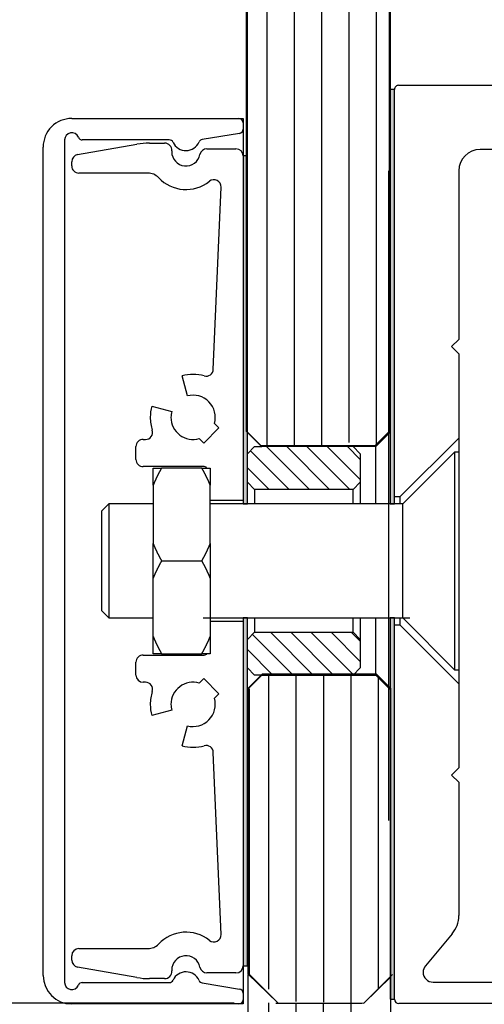
# Model space of a CAD drawing. Extents: x 0 to 1190, y 0 to 841.
# Drawn here: x 60 to 92, y 607 to 676 of the extents above; entities that cross this region are included whole.
import ezdxf

# ---------------------------------------------------------------- set-up
doc = ezdxf.new("R2010")
doc.units = 0
doc.header["$MEASUREMENT"] = 0
doc.header["$PDMODE"] = 35
doc.header["$PDSIZE"] = 3
doc.linetypes.add('CENTERLINE', pattern=[30, 12, -1.5, 3, -1.5, 12])
doc.layers.get('DEFPOINTS').update_dxf_attribs({"linetype": 'CONTINUOUS'})
for name, color, linetype in [('02_BEMASSUNG', 4, 'CONTINUOUS'), ('05_SCHRAFFUR', 1, 'CONTINUOUS'), ('11_GLAS', 7, 'CONTINUOUS'), ('4', 7, 'CONTINUOUS'), ('5', 7, 'CONTINUOUS')]:
    doc.layers.add(name, color=color, linetype=linetype)
doc.styles.get("Standard").update_dxf_attribs({"font": 'monotxt.shx'})
doc.dimstyles.new('DORMA', dxfattribs={"dimscale": 0, "dimtxt": 8, "dimasz": 3.5, "dimexe": 1, "dimexo": 1, "dimgap": 1.2, "dimtad": 1, "dimdec": 0, "dimzin": 9, "dimtxsty": 'STANDARD', "dimcen": 0, "dimclrd": 4, "dimclre": 4, "dimclrt": 4, "dimazin": 3, "dimtp": 0.1, "dimtm": 0.1, "dimtfac": 1, "dimtdec": 0, "dimtmove": 0, "dimatfit": 3, "dimtolj": 1, "dimtzin": 0})

# ---------------------------------------------------------------- blocks, each defined once
blk = doc.blocks.new('*D7')
at = {"layer": '02_BEMASSUNG', "color": 4}
for p, q in [((74.835, 607.109), (29.809, 607.109)), ((30.809, 603.609), (30.809, 105.791)), ((26.175, 102.291), (31.809, 102.291))]:
    blk.add_line(p, q, dxfattribs=at)
for points in [[(30.226, 603.609), (31.392, 603.609), (30.809, 607.109)], [(30.226, 105.791), (31.392, 105.791), (30.809, 102.291)]]:
    blk.add_solid(points, dxfattribs=at)
at = {"layer": 'DEFPOINTS', "color": 0}
for p in [(75.835, 607.109), (25.175, 102.291), (30.809, 102.291)]:
    blk.add_point(p, dxfattribs=at)
at = {"layer": '02_BEMASSUNG', "color": 4, "insert": (25.609, 348.346), "char_height": 8, "attachment_point": 5, "rotation": 90}
blk.add_mtext('\\A1;LH', dxfattribs=at)
blk = doc.blocks.new('*X42')
at = {"layer": '4', "color": 1, "linetype": 'CONTINUOUS'}
for p, q in [((-4.521, -2.55), (-7.236, 0.164)), ((-3.107, -2.55), (-6.107, 0.45)), ((-1.693, -2.55), (-4.693, 0.45)), ((-0.278, -2.55), (-3.278, 0.45)), ((0.45, -1.864), (-1.864, 0.45)), ((0.45, -0.45), (-0.45, 0.45)), ((-5.935, -2.55), (-7.45, -1.035))]:
    blk.add_line(p, q, dxfattribs=at)
blk = doc.blocks.new('*X43')
at = {"layer": '4', "color": 1, "linetype": 'CONTINUOUS'}
for p, q in [((-4.385, -2.686), (-7.236, 0.164)), ((-2.971, -2.686), (-5.971, 0.314)), ((-1.557, -2.686), (-4.557, 0.314)), ((-0.164, -2.664), (-3.142, 0.314)), ((0.314, -1.728), (-1.728, 0.314)), ((0.314, -0.314), (-0.314, 0.314)), ((-5.799, -2.686), (-7.586, -0.899))]:
    blk.add_line(p, q, dxfattribs=at)

msp = doc.modelspace()

# ---------------------------------------------------------------- hatches: boundary and pattern name
at = {"layer": '4'}
for points in [[(86.064, 642.089), (86.064, 671.089), (85.764, 671.089), (85.764, 642.089)], [(75.764, 642.089), (75.764, 666.439), (75.464, 666.439), (75.464, 642.089)], [(75.764, 609.739), (75.764, 634.089), (75.464, 634.089), (75.464, 609.739)], [(86.064, 607.389), (86.064, 634.089), (85.764, 634.089), (85.764, 607.389)]]:
    msp.add_hatch(color=1, dxfattribs=at).paths.add_polyline_path(points)

# ---------------------------------------------------------------- linework, layer by layer
at = {"layer": '05_SCHRAFFUR'}
for p, q in [((77.139, 646.109), (77.139, 730.596)), ((79.058, 646.109), (79.058, 730.596)), ((80.976, 646.109), (80.976, 730.596)), ((82.895, 646.371), (82.895, 730.596)), ((84.814, 646.252), (84.814, 730.596)), ((77.245, 630.146), (77.245, 608.108)), ((79.164, 630.146), (79.164, 607.238)), ((81.083, 630.146), (81.083, 607.18)), ((83.001, 630.146), (83.001, 607.15)), ((84.92, 630.026), (84.92, 608.108)), ((77.241, 607.135), (77.241, 336.179)), ((79.16, 607.135), (79.16, 336.179)), ((81.078, 607.135), (81.078, 336.179)), ((82.997, 607.135), (82.997, 336.179))]:
    msp.add_line(p, q, dxfattribs=at)
at = {"layer": '11_GLAS'}
for p, q in [((75.796, 609.109), (75.796, 336.179)), ((85.796, 336.179), (85.796, 608.906))]:
    msp.add_line(p, q, dxfattribs=at)
for points in [[(85.694, 730.821), (85.694, 647.14), (84.694, 646.14), (76.694, 646.14), (75.694, 647.14), (75.694, 731.031)], [(85.8, 608.959), (85.8, 629.146), (84.8, 630.146), (76.8, 630.146), (75.8, 629.146), (75.8, 609.164)], [(75.8, 609.164), (77.893, 607.138), (83.913, 607.118), (85.8, 608.959)]]:
    msp.add_lwpolyline(points, dxfattribs=at)
at = {"layer": '4', "color": 1, "linetype": 'CONTINUOUS'}
for p, q in [((75.764, 647.089), (75.764, 730.903)), ((85.764, 730.751), (85.764, 647.089)), ((63.464, 669.064), (75.164, 669.064)), ((75.464, 668.764), (75.464, 668.318)), ((62.964, 667.564), (62.964, 608.564)), ((70.286, 667.564), (64.206, 667.564)), ((75.213, 668.022), (72.608, 667.593)), ((61.464, 609.064), (61.464, 667.064)), ((75.764, 645.589), (75.764, 647.089)), ((76.764, 646.089), (75.764, 647.089)), ((85.764, 647.089), (84.764, 646.089)), ((85.764, 647.089), (85.764, 642.089)), ((84.764, 646.089), (76.764, 646.089)), ((84.764, 642.089), (84.764, 646.089)), ((84.764, 630.089), (84.764, 634.089)), ((85.764, 634.089), (85.764, 629.089)), ((75.764, 629.089), (75.764, 630.589)), ((75.764, 629.089), (76.764, 630.089)), ((76.764, 630.089), (84.764, 630.089)), ((84.764, 630.089), (85.764, 629.089)), ((75.913, 609.118), (75.913, 629.118)), ((85.764, 629.089), (85.764, 609.089)), ((77.913, 607.118), (75.913, 609.118)), ((85.913, 609.118), (83.913, 607.118)), ((64.206, 608.564), (70.286, 608.564)), ((72.608, 608.535), (75.213, 608.105)), ((75.464, 607.809), (75.464, 607.364)), ((75.164, 607.064), (63.464, 607.064)), ((83.764, 607.089), (77.764, 607.089))]:
    msp.add_line(p, q, dxfattribs=at)
at = {"layer": '4', "color": 40, "linetype": 'CONTINUOUS'}
for p, q in [((86.064, 671.089), (85.764, 671.089)), ((85.764, 671.089), (85.764, 642.089)), ((86.064, 642.589), (86.064, 671.089)), ((86.064, 642.089), (86.064, 671.089)), ((86.364, 671.389), (121.569, 671.389)), ((75.164, 669.064), (75.464, 669.064)), ((75.464, 669.064), (75.464, 668.764)), ((75.464, 668.318), (75.464, 666.439)), ((117.564, 666.889), (92.064, 666.889)), ((75.764, 666.439), (75.464, 666.439)), ((75.464, 666.439), (75.464, 642.089)), ((75.764, 642.089), (75.764, 666.439)), ((90.564, 665.389), (90.564, 653.589)), ((90.564, 653.589), (90.064, 653.089)), ((90.064, 653.089), (90.564, 652.589)), ((90.564, 652.589), (90.564, 646.689)), ((86.064, 642.089), (86.064, 642.589)), ((75.464, 642.089), (75.764, 642.089)), ((85.764, 642.089), (86.064, 642.089)), ((75.764, 634.089), (75.464, 634.089)), ((75.464, 634.089), (75.464, 609.739)), ((75.764, 609.739), (75.764, 634.089)), ((86.064, 634.089), (85.764, 634.089)), ((85.764, 634.089), (85.764, 607.389)), ((86.064, 633.589), (86.064, 634.089)), ((86.064, 607.389), (86.064, 634.089)), ((86.064, 607.389), (86.064, 633.589)), ((90.564, 629.489), (90.564, 623.589)), ((90.564, 623.589), (90.064, 623.089)), ((90.064, 623.089), (90.564, 622.589)), ((90.564, 622.589), (90.564, 613.251)), ((90.096, 611.965), (88.228, 609.739)), ((75.464, 609.739), (75.464, 607.809)), ((75.464, 609.739), (75.764, 609.739)), ((88.764, 608.589), (102.314, 608.589)), ((75.464, 607.364), (75.464, 607.064)), ((85.764, 607.389), (86.064, 607.389)), ((75.464, 607.064), (75.164, 607.064)), ((102.314, 607.089), (86.364, 607.089))]:
    msp.add_line(p, q, dxfattribs=at)
at = {"layer": '4', "color": 30, "linetype": 'CONTINUOUS'}
for p, q in [((68.902, 667.339), (69.968, 667.339)), ((63.878, 666.53), (68.034, 667.263)), ((72.934, 666.939), (74.964, 666.939)), ((63.464, 665.738), (63.465, 666.038)), ((75.464, 666.439), (75.464, 642.339)), ((68.805, 665.239), (63.964, 665.239)), ((73.375, 651.497), (73.922, 664.25)), ((71.563, 649.636), (71.188, 651.037)), ((69.067, 648.915), (70.467, 648.54)), ((72.707, 646.336), (73.768, 647.396)), ((73.768, 647.396), (73.454, 647.71)), ((67.964, 645.189), (67.964, 646.089)), ((68.464, 646.589), (68.626, 646.589)), ((72.393, 646.649), (72.707, 646.336)), ((72.664, 644.689), (68.464, 644.689)), ((69.164, 644.589), (69.757, 644.589)), ((69.164, 643.378), (69.164, 644.589)), ((72.572, 644.589), (69.757, 644.589)), ((72.572, 644.589), (73.164, 644.589)), ((69.164, 643.378), (69.164, 639.3)), ((75.464, 642.339), (75.464, 642.089)), ((69.164, 636.878), (69.164, 639.3)), ((69.757, 638.089), (72.572, 638.089)), ((69.164, 632.8), (69.164, 636.878)), ((75.464, 634.089), (75.464, 633.839)), ((75.464, 633.839), (75.464, 609.739)), ((69.164, 631.589), (69.164, 632.8)), ((68.464, 631.489), (72.664, 631.489)), ((69.757, 631.589), (69.164, 631.589)), ((69.757, 631.589), (72.572, 631.589)), ((73.164, 631.589), (72.572, 631.589)), ((67.964, 630.089), (67.964, 630.989)), ((68.626, 629.589), (68.464, 629.589)), ((72.707, 629.842), (72.393, 629.528)), ((73.768, 628.781), (72.707, 629.842)), ((73.454, 628.468), (73.768, 628.781)), ((70.467, 627.638), (69.067, 627.262)), ((71.188, 625.141), (71.563, 626.542)), ((73.922, 611.928), (73.375, 624.681)), ((63.964, 610.939), (68.805, 610.939)), ((63.464, 610.14), (63.465, 610.439)), ((68.034, 608.915), (63.878, 609.648)), ((69.968, 608.839), (68.902, 608.839)), ((74.964, 609.239), (72.934, 609.239))]:
    msp.add_line(p, q, dxfattribs=at)
at = {"layer": '4', "color": 2, "linetype": 'CONTINUOUS'}
for p, q in [((86.464, 642.589), (90.564, 646.689)), ((90.564, 646.689), (90.564, 645.709)), ((73.164, 644.589), (73.164, 643.378)), ((73.164, 639.3), (73.164, 643.378)), ((86.064, 642.589), (86.464, 642.589)), ((86.464, 642.089), (86.464, 642.589)), ((73.164, 642.339), (75.464, 642.339)), ((73.164, 639.3), (73.164, 636.878)), ((73.164, 636.878), (73.164, 632.8)), ((75.464, 633.839), (73.164, 633.839)), ((86.464, 633.589), (86.064, 633.589)), ((86.464, 633.589), (86.464, 634.089)), ((90.564, 629.488), (86.464, 633.589)), ((73.164, 632.8), (73.164, 631.589)), ((90.564, 630.469), (90.564, 629.489))]:
    msp.add_line(p, q, dxfattribs=at)
at = {"layer": '4', "color": 6, "linetype": 'CONTINUOUS'}
for p, q in [((75.764, 645.589), (76.264, 646.089)), ((76.264, 646.089), (76.764, 646.089)), ((83.165, 646.089), (83.665, 645.589)), ((75.764, 643.589), (75.764, 645.589)), ((83.664, 645.589), (83.664, 643.589)), ((75.764, 642.089), (75.764, 643.589)), ((76.264, 643.089), (75.764, 643.589)), ((83.665, 643.589), (83.165, 643.089)), ((83.664, 643.589), (83.665, 642.089)), ((76.264, 643.089), (76.264, 642.089)), ((83.165, 643.089), (76.264, 643.089)), ((83.164, 642.089), (83.165, 643.089)), ((75.764, 632.589), (75.764, 634.089)), ((76.264, 634.089), (76.264, 633.089)), ((83.165, 633.089), (83.164, 634.089)), ((83.665, 634.089), (83.664, 632.589)), ((75.764, 632.589), (76.264, 633.089)), ((76.264, 633.089), (83.165, 633.089)), ((83.165, 633.089), (83.665, 632.589)), ((75.764, 630.589), (75.764, 632.589)), ((83.664, 632.589), (83.664, 630.589)), ((76.264, 630.089), (75.764, 630.589)), ((83.665, 630.589), (83.165, 630.089)), ((76.764, 630.089), (76.264, 630.089))]:
    msp.add_line(p, q, dxfattribs=at)
at = {"layer": '4', "color": 136, "linetype": 'CONTINUOUS'}
for p, q in [((90.264, 645.709), (86.645, 642.089)), ((90.264, 645.709), (90.264, 638.089)), ((90.564, 645.709), (90.264, 645.709)), ((90.564, 645.709), (90.564, 638.089)), ((66.065, 642.089), (65.565, 641.589)), ((66.065, 642.089), (66.065, 638.089)), ((69.164, 642.089), (66.065, 642.089)), ((86.645, 642.089), (73.164, 642.089)), ((86.645, 638.089), (86.645, 642.089)), ((65.564, 638.089), (65.564, 641.589)), ((65.564, 634.589), (65.564, 638.089)), ((66.065, 638.089), (66.065, 634.089)), ((86.645, 634.089), (86.645, 638.089)), ((90.264, 638.089), (90.264, 630.469)), ((90.564, 638.089), (90.564, 630.469)), ((65.565, 634.589), (66.065, 634.089)), ((66.065, 634.089), (69.164, 634.089)), ((73.164, 634.089), (86.645, 634.089)), ((86.645, 634.089), (90.264, 630.469)), ((90.264, 630.469), (90.564, 630.469))]:
    msp.add_line(p, q, dxfattribs=at)
at = {"layer": '4', "color": 1, "linetype": 'CENTERLINE'}
msp.add_line((72.664, 634.089), (87.145, 634.089), dxfattribs=at)
at = {"layer": '4', "color": 30, "linetype": 'CONTINUOUS'}
for points in [[(69.757, 644.589), (69.744, 644.567, 0.000534), (69.732, 644.546, 0.000539), (69.72, 644.524, 0.000542), (69.708, 644.503, 0.000544), (69.696, 644.482, 0.000547), (69.684, 644.46, 0.00055), (69.672, 644.439, 0.000553), (69.66, 644.418, 0.000555), (69.648, 644.397, 0.000558), (69.637, 644.376, 0.00056), (69.625, 644.355, 0.000563), (69.614, 644.334, 0.000566), (69.603, 644.313, 0.000569), (69.591, 644.292, 0.000571), (69.58, 644.271, 0.000574), (69.569, 644.25, 0.000577), (69.558, 644.23, 0.00058), (69.547, 644.209, 0.000582), (69.537, 644.188, 0.000585), (69.526, 644.168, 0.000588), (69.515, 644.147, 0.000591), (69.505, 644.127, 0.000593), (69.494, 644.106, 0.000596), (69.484, 644.086, 0.000599), (69.474, 644.066, 0.000601), (69.463, 644.045, 0.000604), (69.453, 644.025, 0.000607), (69.443, 644.005, 0.00061), (69.433, 643.985, 0.000612), (69.423, 643.964, 0.000615), (69.414, 643.944, 0.000618), (69.404, 643.924, 0.000621), (69.394, 643.904, 0.000624), (69.385, 643.884, 0.000626), (69.375, 643.864, 0.000629), (69.366, 643.844, 0.000632), (69.357, 643.825, 0.000635), (69.347, 643.805, 0.000637), (69.338, 643.785, 0.00064), (69.329, 643.765, 0.000643), (69.32, 643.746, 0.000646), (69.311, 643.726, 0.000648), (69.303, 643.706, 0.000651), (69.294, 643.687, 0.000655), (69.285, 643.667, 0.000656), (69.277, 643.648, 0.000655), (69.268, 643.628, 0.000663), (69.26, 643.609, 0.000679), (69.251, 643.589, 0.000663), (69.243, 643.57, 0.000622), (69.235, 643.551, 0.000689), (69.227, 643.531, 0.000824), (69.218, 643.511, 0.000629), (69.211, 643.493, 0.000219), (69.204, 643.476, 0.00089), (69.195, 643.454, 0.001543), (69.182, 643.421, 0.000761), (69.164, 643.378, 0.000406)], [(73.164, 643.378), (73.157, 643.397, 0.000698), (73.149, 643.416, 0.000694), (73.142, 643.435, 0.00069), (73.134, 643.454, 0.000688), (73.126, 643.474, 0.000685), (73.118, 643.493, 0.000683), (73.11, 643.512, 0.00068), (73.102, 643.531, 0.000677), (73.094, 643.551, 0.000675), (73.086, 643.57, 0.000672), (73.078, 643.589, 0.000669), (73.069, 643.609, 0.000666), (73.061, 643.628, 0.000664), (73.052, 643.648, 0.000661), (73.044, 643.667, 0.000658), (73.035, 643.687, 0.000656), (73.026, 643.706, 0.000653), (73.017, 643.726, 0.00065), (73.009, 643.746, 0.000647), (73, 643.765, 0.000645), (72.991, 643.785, 0.000642), (72.981, 643.805, 0.000639), (72.972, 643.825, 0.000636), (72.963, 643.844, 0.000634), (72.954, 643.864, 0.000631), (72.944, 643.884, 0.000628), (72.935, 643.904, 0.000625), (72.925, 643.924, 0.000623), (72.915, 643.944, 0.00062), (72.905, 643.964, 0.000617), (72.896, 643.985, 0.000614), (72.886, 644.005, 0.000612), (72.876, 644.025, 0.000609), (72.865, 644.045, 0.000606), (72.855, 644.066, 0.000603), (72.845, 644.086, 0.000601), (72.835, 644.106, 0.000598), (72.824, 644.127, 0.000595), (72.814, 644.147, 0.000592), (72.803, 644.168, 0.00059), (72.792, 644.188, 0.000587), (72.782, 644.209, 0.000584), (72.771, 644.23, 0.000581), (72.76, 644.25, 0.00058), (72.749, 644.271, 0.000575), (72.737, 644.292, 0.000569), (72.726, 644.313, 0.000572), (72.715, 644.334, 0.000581), (72.703, 644.355, 0.000561), (72.692, 644.376, 0.000521), (72.681, 644.397, 0.000573), (72.669, 644.418, 0.000681), (72.657, 644.44, 0.000512), (72.645, 644.46, 0.000173), (72.635, 644.479, 0.000721), (72.621, 644.503, 0.001229), (72.6, 644.54, 0.000594), (72.572, 644.589, 0.000312)], [(69.164, 639.3), (69.172, 639.281, 0.000701), (69.18, 639.262, 0.000696), (69.187, 639.243, 0.000693), (69.195, 639.223, 0.000691), (69.203, 639.204, 0.000688), (69.211, 639.185, 0.000686), (69.219, 639.166, 0.000683), (69.227, 639.146, 0.00068), (69.235, 639.127, 0.000677), (69.243, 639.108, 0.000675), (69.251, 639.088, 0.000672), (69.26, 639.069, 0.000669), (69.268, 639.05, 0.000666), (69.277, 639.03, 0.000664), (69.285, 639.011, 0.000661), (69.294, 638.991, 0.000658), (69.303, 638.971, 0.000655), (69.311, 638.952, 0.000653), (69.32, 638.932, 0.00065), (69.329, 638.912, 0.000647), (69.338, 638.893, 0.000644), (69.347, 638.873, 0.000642), (69.357, 638.853, 0.000639), (69.366, 638.833, 0.000636), (69.375, 638.813, 0.000634), (69.385, 638.793, 0.000631), (69.394, 638.773, 0.000628), (69.404, 638.753, 0.000625), (69.414, 638.733, 0.000623), (69.423, 638.713, 0.00062), (69.433, 638.693, 0.000617), (69.443, 638.673, 0.000614), (69.453, 638.653, 0.000612), (69.463, 638.632, 0.000609), (69.474, 638.612, 0.000606), (69.484, 638.592, 0.000603), (69.494, 638.571, 0.000601), (69.505, 638.551, 0.000598), (69.515, 638.53, 0.000595), (69.526, 638.51, 0.000593), (69.537, 638.489, 0.00059), (69.547, 638.469, 0.000587), (69.558, 638.448, 0.000584), (69.569, 638.427, 0.000583), (69.58, 638.407, 0.000578), (69.591, 638.386, 0.000572), (69.603, 638.365, 0.000575), (69.614, 638.344, 0.000584), (69.625, 638.323, 0.000564), (69.637, 638.302, 0.000524), (69.648, 638.281, 0.000576), (69.66, 638.26, 0.000684), (69.672, 638.238, 0.000515), (69.684, 638.217, 0.000174), (69.694, 638.199, 0.000725), (69.708, 638.175, 0.001236), (69.729, 638.138, 0.000597), (69.757, 638.089, 0.000314)], [(72.572, 638.089), (72.584, 638.11, 0.000536), (72.597, 638.132, 0.00054), (72.609, 638.153, 0.000544), (72.621, 638.175, 0.000546), (72.633, 638.196, 0.000548), (72.645, 638.217, 0.000551), (72.657, 638.239, 0.000554), (72.669, 638.26, 0.000556), (72.68, 638.281, 0.000559), (72.692, 638.302, 0.000562), (72.704, 638.323, 0.000565), (72.715, 638.344, 0.000567), (72.726, 638.365, 0.00057), (72.737, 638.386, 0.000572), (72.749, 638.407, 0.000575), (72.76, 638.427, 0.000578), (72.771, 638.448, 0.000581), (72.782, 638.469, 0.000583), (72.792, 638.489, 0.000586), (72.803, 638.51, 0.000589), (72.814, 638.53, 0.000592), (72.824, 638.551, 0.000594), (72.835, 638.571, 0.000597), (72.845, 638.592, 0.0006), (72.855, 638.612, 0.000603), (72.865, 638.632, 0.000605), (72.876, 638.653, 0.000608), (72.886, 638.673, 0.000611), (72.896, 638.693, 0.000613), (72.905, 638.713, 0.000616), (72.915, 638.733, 0.000619), (72.925, 638.753, 0.000622), (72.935, 638.773, 0.000624), (72.944, 638.793, 0.000627), (72.954, 638.813, 0.00063), (72.963, 638.833, 0.000632), (72.972, 638.853, 0.000635), (72.981, 638.873, 0.000638), (72.991, 638.893, 0.000641), (73, 638.912, 0.000644), (73.009, 638.932, 0.000646), (73.017, 638.952, 0.000649), (73.026, 638.971, 0.000652), (73.035, 638.991, 0.000656), (73.044, 639.011, 0.000657), (73.052, 639.03, 0.000656), (73.061, 639.05, 0.000664), (73.069, 639.069, 0.00068), (73.078, 639.089, 0.000664), (73.086, 639.108, 0.000622), (73.094, 639.127, 0.000689), (73.102, 639.146, 0.000824), (73.11, 639.166, 0.00063), (73.118, 639.185, 0.000219), (73.125, 639.202, 0.00089), (73.134, 639.223, 0.001544), (73.147, 639.256, 0.000762), (73.164, 639.3, 0.000406)], [(69.757, 638.089), (69.744, 638.067, 0.000535), (69.732, 638.046, 0.000539), (69.72, 638.024, 0.000543), (69.708, 638.003, 0.000545), (69.696, 637.982, 0.000547), (69.684, 637.96, 0.00055), (69.672, 637.939, 0.000553), (69.66, 637.918, 0.000555), (69.648, 637.897, 0.000558), (69.637, 637.876, 0.000561), (69.625, 637.855, 0.000564), (69.614, 637.834, 0.000566), (69.603, 637.813, 0.000569), (69.591, 637.792, 0.000572), (69.58, 637.771, 0.000574), (69.569, 637.75, 0.000577), (69.558, 637.73, 0.00058), (69.547, 637.709, 0.000582), (69.537, 637.688, 0.000585), (69.526, 637.668, 0.000588), (69.515, 637.647, 0.000591), (69.505, 637.627, 0.000593), (69.494, 637.606, 0.000596), (69.484, 637.586, 0.000599), (69.474, 637.566, 0.000602), (69.463, 637.545, 0.000604), (69.453, 637.525, 0.000607), (69.443, 637.505, 0.00061), (69.433, 637.485, 0.000613), (69.423, 637.464, 0.000615), (69.414, 637.444, 0.000618), (69.404, 637.424, 0.000621), (69.394, 637.404, 0.000624), (69.385, 637.384, 0.000626), (69.375, 637.364, 0.000629), (69.366, 637.344, 0.000632), (69.357, 637.325, 0.000635), (69.347, 637.305, 0.000637), (69.338, 637.285, 0.00064), (69.329, 637.265, 0.000643), (69.32, 637.246, 0.000646), (69.311, 637.226, 0.000648), (69.303, 637.206, 0.000651), (69.294, 637.187, 0.000655), (69.285, 637.167, 0.000657), (69.277, 637.148, 0.000655), (69.268, 637.128, 0.000664), (69.26, 637.109, 0.00068), (69.251, 637.089, 0.000663), (69.243, 637.07, 0.000622), (69.235, 637.051, 0.000689), (69.227, 637.031, 0.000824), (69.218, 637.011, 0.00063), (69.211, 636.993, 0.000219), (69.204, 636.976, 0.00089), (69.195, 636.954, 0.001543), (69.182, 636.921, 0.000762), (69.164, 636.878, 0.000406)], [(73.164, 636.878), (73.157, 636.897, 0.000698), (73.149, 636.916, 0.000694), (73.142, 636.935, 0.000691), (73.134, 636.954, 0.000688), (73.126, 636.974, 0.000686), (73.118, 636.993, 0.000683), (73.11, 637.012, 0.00068), (73.102, 637.031, 0.000678), (73.094, 637.051, 0.000675), (73.086, 637.07, 0.000672), (73.078, 637.089, 0.000669), (73.069, 637.109, 0.000667), (73.061, 637.128, 0.000664), (73.052, 637.148, 0.000661), (73.044, 637.167, 0.000658), (73.035, 637.187, 0.000656), (73.026, 637.206, 0.000653), (73.017, 637.226, 0.00065), (73.009, 637.246, 0.000647), (73, 637.265, 0.000645), (72.991, 637.285, 0.000642), (72.981, 637.305, 0.000639), (72.972, 637.325, 0.000636), (72.963, 637.344, 0.000634), (72.954, 637.364, 0.000631), (72.944, 637.384, 0.000628), (72.935, 637.404, 0.000625), (72.925, 637.424, 0.000623), (72.915, 637.444, 0.00062), (72.905, 637.464, 0.000617), (72.896, 637.485, 0.000614), (72.886, 637.505, 0.000612), (72.876, 637.525, 0.000609), (72.865, 637.545, 0.000606), (72.855, 637.566, 0.000603), (72.845, 637.586, 0.000601), (72.835, 637.606, 0.000598), (72.824, 637.627, 0.000595), (72.814, 637.647, 0.000593), (72.803, 637.668, 0.00059), (72.792, 637.688, 0.000587), (72.782, 637.709, 0.000584), (72.771, 637.73, 0.000582), (72.76, 637.75, 0.00058), (72.749, 637.771, 0.000576), (72.737, 637.792, 0.00057), (72.726, 637.813, 0.000572), (72.715, 637.834, 0.000581), (72.703, 637.855, 0.000561), (72.692, 637.876, 0.000522), (72.681, 637.897, 0.000574), (72.669, 637.918, 0.000681), (72.657, 637.94, 0.000513), (72.645, 637.96, 0.000173), (72.635, 637.979, 0.000722), (72.621, 638.003, 0.00123), (72.6, 638.04, 0.000594), (72.572, 638.089, 0.000313)], [(69.164, 632.8), (69.172, 632.781, 0.000701), (69.18, 632.762, 0.000696), (69.187, 632.742, 0.000693), (69.195, 632.723, 0.000691), (69.203, 632.704, 0.000688), (69.211, 632.685, 0.000685), (69.219, 632.666, 0.000682), (69.227, 632.646, 0.00068), (69.235, 632.627, 0.000677), (69.243, 632.608, 0.000674), (69.251, 632.588, 0.000672), (69.26, 632.569, 0.000669), (69.268, 632.55, 0.000666), (69.277, 632.53, 0.000664), (69.285, 632.511, 0.000661), (69.294, 632.491, 0.000658), (69.303, 632.471, 0.000655), (69.311, 632.452, 0.000653), (69.32, 632.432, 0.00065), (69.329, 632.412, 0.000647), (69.338, 632.393, 0.000644), (69.347, 632.373, 0.000642), (69.357, 632.353, 0.000639), (69.366, 632.333, 0.000636), (69.375, 632.313, 0.000633), (69.385, 632.293, 0.000631), (69.394, 632.273, 0.000628), (69.404, 632.253, 0.000625), (69.414, 632.233, 0.000622), (69.423, 632.213, 0.00062), (69.433, 632.193, 0.000617), (69.443, 632.173, 0.000614), (69.453, 632.153, 0.000611), (69.463, 632.132, 0.000609), (69.474, 632.112, 0.000606), (69.484, 632.092, 0.000603), (69.494, 632.071, 0.0006), (69.505, 632.051, 0.000598), (69.515, 632.03, 0.000595), (69.526, 632.01, 0.000592), (69.537, 631.989, 0.000589), (69.547, 631.969, 0.000586), (69.558, 631.948, 0.000584), (69.569, 631.927, 0.000582), (69.58, 631.906, 0.000578), (69.591, 631.886, 0.000572), (69.603, 631.865, 0.000574), (69.614, 631.844, 0.000583), (69.625, 631.823, 0.000564), (69.637, 631.802, 0.000524), (69.648, 631.781, 0.000576), (69.66, 631.76, 0.000684), (69.672, 631.738, 0.000515), (69.684, 631.717, 0.000174), (69.694, 631.699, 0.000724), (69.708, 631.675, 0.001235), (69.729, 631.638, 0.000596), (69.757, 631.589, 0.000314)], [(72.572, 631.589), (72.584, 631.61, 0.000535), (72.597, 631.632, 0.00054), (72.609, 631.653, 0.000543), (72.621, 631.675, 0.000545), (72.633, 631.696, 0.000548), (72.645, 631.717, 0.000551), (72.657, 631.739, 0.000554), (72.669, 631.76, 0.000556), (72.68, 631.781, 0.000559), (72.692, 631.802, 0.000561), (72.704, 631.823, 0.000564), (72.715, 631.844, 0.000567), (72.726, 631.865, 0.00057), (72.737, 631.886, 0.000572), (72.749, 631.906, 0.000575), (72.76, 631.927, 0.000578), (72.771, 631.948, 0.00058), (72.782, 631.969, 0.000583), (72.792, 631.989, 0.000586), (72.803, 632.01, 0.000588), (72.814, 632.03, 0.000591), (72.824, 632.051, 0.000594), (72.835, 632.071, 0.000597), (72.845, 632.092, 0.000599), (72.855, 632.112, 0.000602), (72.865, 632.132, 0.000605), (72.876, 632.153, 0.000608), (72.886, 632.173, 0.00061), (72.896, 632.193, 0.000613), (72.905, 632.213, 0.000616), (72.915, 632.233, 0.000619), (72.925, 632.253, 0.000621), (72.935, 632.273, 0.000624), (72.944, 632.293, 0.000627), (72.954, 632.313, 0.00063), (72.963, 632.333, 0.000632), (72.972, 632.353, 0.000635), (72.981, 632.373, 0.000638), (72.991, 632.393, 0.000641), (73, 632.412, 0.000643), (73.009, 632.432, 0.000646), (73.017, 632.452, 0.000648), (73.026, 632.471, 0.000652), (73.035, 632.491, 0.000655), (73.044, 632.511, 0.000657), (73.052, 632.53, 0.000655), (73.061, 632.55, 0.000664), (73.069, 632.569, 0.00068), (73.078, 632.588, 0.000663), (73.086, 632.608, 0.000622), (73.094, 632.627, 0.000689), (73.102, 632.646, 0.000824), (73.11, 632.666, 0.000629), (73.118, 632.685, 0.000219), (73.125, 632.702, 0.00089), (73.134, 632.723, 0.001543), (73.147, 632.756, 0.000761), (73.164, 632.8, 0.000406)]]:
    msp.add_lwpolyline(points, format="xyb", dxfattribs=at)
at = {"layer": '4', "color": 40, "linetype": 'CONTINUOUS'}
for centre, radius, start, end in [((86.364, 671.089), 0.3, 90.00005, 180.00006), ((92.064, 665.389), 1.5, 90, 180), ((88.564, 613.251), 2, 320, 0), ((88.764, 609.289), 0.7, 140, 180), ((88.764, 609.289), 0.7, 180, 270), ((86.364, 607.389), 0.3, 180, 270)]:
    msp.add_arc(centre, radius, start, end, dxfattribs=at)
at = {"layer": '4', "color": 1, "linetype": 'CONTINUOUS'}
for centre, radius, start, end in [((63.464, 667.064), 2, 90.00001, 180.00001), ((75.164, 668.764), 0.3, 0, 90), ((63.464, 667.564), 0.5, 22.02431, 180), ((75.164, 668.318), 0.3, 279.36494, 359.99993), ((64.206, 667.864), 0.3, 202.02434, 269.9999), ((70.286, 667.264), 0.3, 25.029, 90), ((71.464, 667.814), 1, 205.029, 336.56482), ((72.657, 667.297), 0.3, 99.36498, 156.56482), ((63.464, 609.064), 2, 180, 270), ((71.464, 608.314), 1, 23.43518, 154.971), ((63.464, 608.564), 0.5, 180, 337.97569), ((64.206, 608.264), 0.3, 90, 157.97569), ((70.286, 608.864), 0.3, 270, 334.971), ((72.657, 608.831), 0.3, 203.43518, 260.63502), ((75.164, 607.809), 0.3, 0, 80.63502), ((75.164, 607.364), 0.3, 269.99999, 359.99996)]:
    msp.add_arc(centre, radius, start, end, dxfattribs=at)
at = {"layer": '4', "color": 30, "linetype": 'CONTINUOUS'}
for centre, radius, start, end in [((68.902, 662.339), 5, 89.99999, 100), ((69.968, 666.839), 0.5, 356.17745, 90), ((71.464, 666.739), 1, 176.17745, 180), ((71.464, 666.739), 1, 180, 348.46304), ((72.934, 666.439), 0.5, 89.99993, 168.46304), ((74.964, 666.439), 0.5, 359.99999, 89.99998), ((63.964, 666.038), 0.5, 100.01215, 180.01214), ((63.964, 665.739), 0.5, 180, 270.00002), ((68.805, 664.239), 1, 43.23022, 90.00004), ((71.464, 666.739), 2.65, 223.23022, 308.43304), ((73.422, 664.271), 0.5, 357.54378, 128.43304), ((72.875, 651.518), 0.5, 254.91318, 357.54374), ((71.964, 648.139), 3, 74.9132, 105), ((71.964, 648.139), 1.55, 343.93853, 105), ((71.964, 648.139), 3, 165, 180), ((71.964, 648.139), 3, 180, 197.4576), ((71.964, 648.139), 1.55, 165, 180), ((71.964, 648.139), 1.55, 180, 286.06147), ((68.626, 647.089), 0.5, 270, 17.4576), ((68.464, 646.089), 0.5, 89.99996, 180), ((68.464, 645.189), 0.5, 180, 270.00003), ((72.664, 644.189), 0.5, 58.99573, 90), ((68.464, 630.989), 0.5, 89.99997, 180), ((72.664, 631.989), 0.5, 270, 301.19261), ((68.464, 630.089), 0.5, 180, 270), ((68.626, 629.089), 0.5, 342.54237, 90.00004), ((71.964, 628.039), 1.55, 73.93853, 180), ((71.964, 628.039), 3, 162.5424, 180), ((71.964, 628.039), 1.55, 255, 16.06147), ((71.964, 628.039), 3, 180, 195), ((71.964, 628.039), 1.55, 180, 195), ((71.964, 628.039), 3, 255, 285.0868), ((72.875, 624.659), 0.5, 2.45622, 105.08681), ((71.464, 609.439), 2.65, 51.56696, 136.76978), ((73.422, 611.906), 0.5, 231.56696, 2.45622), ((63.964, 610.439), 0.5, 90.01019, 180.01019), ((68.805, 611.939), 1, 270, 316.76978), ((63.964, 610.14), 0.5, 179.99998, 260.00001), ((71.464, 609.439), 1, 11.53696, 180), ((71.464, 609.439), 1, 180, 183.82255), ((72.934, 609.739), 0.5, 191.53696, 270.00001), ((74.964, 609.739), 0.5, 270.00002, 0), ((68.902, 613.839), 5, 260.00001, 270), ((69.968, 609.339), 0.5, 270, 3.82255)]:
    msp.add_arc(centre, radius, start, end, dxfattribs=at)
at = {"layer": '5', "color": 30, "linetype": 'CONTINUOUS'}
for p, q in [((85.636, 665.401), (85.636, 653.358)), ((85.636, 653.358), (85.636, 653.004)), ((85.636, 653.004), (85.636, 651.004)), ((85.636, 651.004), (85.636, 650.297)), ((85.636, 650.297), (85.636, 648.297)), ((85.636, 648.297), (85.636, 647.943)), ((85.636, 647.943), (85.636, 624.901)), ((85.636, 624.901), (85.636, 619.901))]:
    msp.add_line(p, q, dxfattribs=at)

# ---------------------------------------------------------------- block references
at = {"layer": '4'}
for name, p in [('*X42', (83.214, 645.639)), ('*X43', (83.35, 632.775))]:
    msp.add_blockref(name, p, dxfattribs=at)

# ---------------------------------------------------------------- dimensions: what is measured, and where the dimension line sits
at = {"layer": '02_BEMASSUNG'}
dim = msp.add_linear_dim(base=(30.809, 102.291), p1=(75.835, 607.109), p2=(25.175, 102.291), angle=90, text='LH', dimstyle='DORMA', override={"dimscale": 1}, dxfattribs=at)
dim.commit()
dim.dimension.update_dxf_attribs({"geometry": '*D7', "text_midpoint": (30.809, 348.346), "dimtype": 160})

doc.saveas('drawing.dxf')
